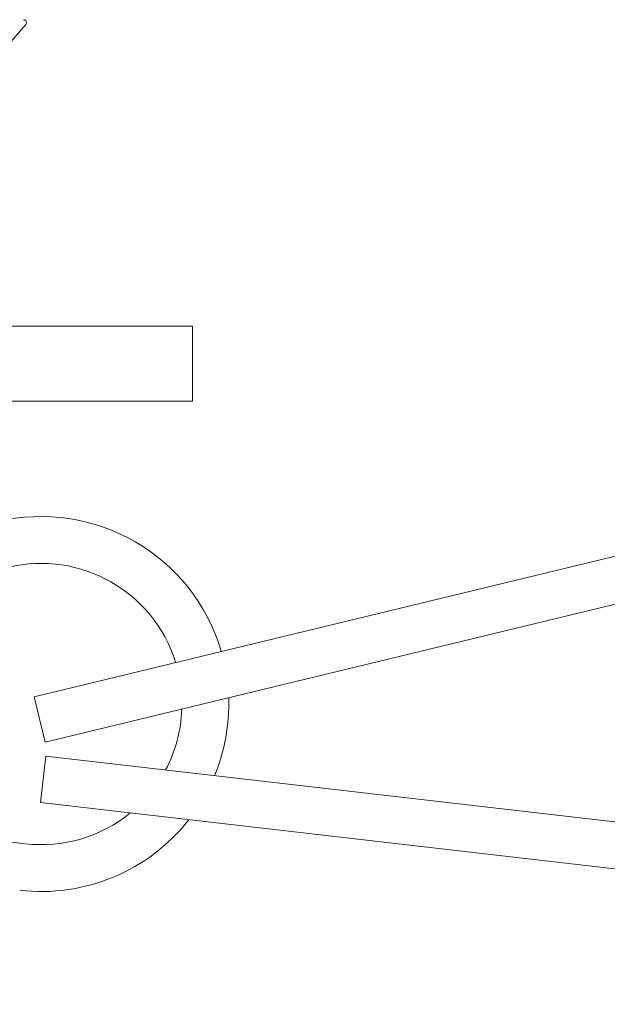
# Model space of a CAD drawing. Extents: x -23 to 138, y -46 to 186.
# Drawn here: x 125 to 126, y 0 to 1 of the extents above; entities that cross this region are included whole.
import ezdxf

# ---------------------------------------------------------------- set-up
doc = ezdxf.new("R2010")
doc.units = 0
doc.header["$MEASUREMENT"] = 0
doc.layers.get('0').update_dxf_attribs({"linetype": 'CONTINUOUS', "lineweight": 15})
doc.layers.get('DEFPOINTS').update_dxf_attribs({"linetype": 'CONTINUOUS'})
doc.layers.add('Text', color=7, linetype='CONTINUOUS')
doc.styles.add('ROMAND', font='romand.shx', dxfattribs={"oblique": 15})
doc.dimstyles.new('ROMAND', dxfattribs={"dimscale": 24, "dimtxt": 0.125, "dimasz": 0.125, "dimexe": 0.0625, "dimexo": 0.0625, "dimgap": 0.09, "dimtad": 0, "dimtih": 1, "dimtoh": 1, "dimdec": 3, "dimzin": 0, "dimdsep": 46, "dimlunit": 4, "dimtxsty": 'ROMAND', "dimcen": 0, "dimadec": 0, "dimazin": 0, "dimtfac": 1, "dimtdec": 3, "dimtofl": 0, "dimtmove": 0, "dimatfit": 3, "dimfxl": 0, "dimtolj": 1, "dimtzin": 0, "dimarcsym": 0})
doc.dimstyles.new('ROMAND-18', dxfattribs={"dimscale": 18, "dimtxt": 0.125, "dimasz": 0.125, "dimexe": 0.0625, "dimexo": 0.0625, "dimgap": 0.0625, "dimtad": 0, "dimtih": 1, "dimtoh": 1, "dimdec": 3, "dimzin": 0, "dimdsep": 46, "dimlunit": 4, "dimtxsty": 'ROMAND', "dimcen": 0, "dimadec": 0, "dimazin": 0, "dimtfac": 1, "dimtdec": 3, "dimtofl": 0, "dimtmove": 0, "dimatfit": 3, "dimfxl": 0, "dimtolj": 1, "dimtzin": 0, "dimarcsym": 0})

# ---------------------------------------------------------------- blocks, each defined once
blk = doc.blocks.new('*D203')
at = {"layer": 'DEFPOINTS', "color": 0}
for p in [(126.89076, 1.78596), (128.54115, -0.09185)]:
    blk.add_point(p, dxfattribs=at)
at = {"layer": 'Text', "color": 0, "lineweight": -2}
for p, q in [((124.47401, 4.03794), (124.91151, 4.03794)), ((124.91151, 4.03794), (126.60194, 2.11458))]:
    blk.add_line(p, q, dxfattribs=at)
at = {"layer": 'Text', "color": 0}
blk.add_solid([(126.65671, 2.16272), (126.54717, 2.06645), (126.89076, 1.78596)], dxfattribs=at)
at = {"layer": 'Text', "color": 0, "insert": (121.91425, 4.03794), "char_height": 0.4375, "attachment_point": 5, "style": 'ROMAND'}
blk.add_mtext('\\A1;FITS UP TO A \\P∅2{\\H1.000000x;\\S1/2;}"O.D. ARM', dxfattribs=at)
blk = doc.blocks.new('*D204')
at = {"layer": 'DEFPOINTS', "color": 0}
for p in [(124.48331, 0.67733), (125.48331, 0.67733)]:
    blk.add_point(p, dxfattribs=at)
at = {"layer": 'Text', "color": 0, "lineweight": -2}
blk.add_line((123.17966, 0.67733), (124.01456, 0.67733), dxfattribs=at)
at = {"layer": 'Text', "color": 0}
blk.add_solid([(124.01456, 0.75546), (124.01456, 0.59921), (124.48331, 0.67733)], dxfattribs=at)
at = {"layer": 'Text', "color": 0, "insert": (119.86961, 0.67733), "char_height": 0.46875, "attachment_point": 5, "style": 'ROMAND'}
blk.add_mtext('\\A1;S.S. SAFETY\\PCHAIN FASTENED\\PTO ARM', dxfattribs=at)

msp = doc.modelspace()

# ---------------------------------------------------------------- linework, layer by layer
msp.add_line((124.98517, 0.74572), (125.12225, 0.9034))
at = {"linetype": 'Continuous'}
for p, q in [((125.1278, 0.45535), (125.61375, 0.57304)), ((125.13515, 0.42498), (125.6211, 0.54267)), ((125.1278, 0.45535), (125.13515, 0.42498)), ((124.6251, 0.41474), (125.12179, 0.35736)), ((125.13572, 0.41581), (125.13213, 0.38476)), ((125.13572, 0.41581), (125.63241, 0.35842)), ((125.13213, 0.38476), (125.62882, 0.32738))]:
    msp.add_line(p, q, dxfattribs=at)
msp.add_lwpolyline([(125.23331, 0.65233), (124.48331, 0.65233), (124.48331, 0.70233), (125.23331, 0.70233)], close=True)
msp.add_arc((125.12074, 0.90472), 0.002, 319, 90)
for radius, start, end in [(0.125, 16.29404, 103.61396), (0.09375, 17.18842, 103.61396), (0.125, 337.58329, 1.88742), (0.09375, 332.08631, 357.89091), (0.09375, 263.40969, 309.2257), (0.125, 263.40969, 321.89457)]:
    msp.add_arc((125.13255, 0.45049), radius, start, end, dxfattribs=at)

# ---------------------------------------------------------------- dimensions: what is measured, and where the dimension line sits
at = {"layer": 'Text'}
for p1, p2, text, dimstyle, override, picture, middle in [((128.54115, -0.09185), (126.89076, 1.78596), 'FITS UP TO A \\P<>O.D. ARM', 'ROMAND-18', {"dimscale": 3.5}, '*D203', (121.91425, 4.03794)), ((125.48331, 0.67733), (124.48331, 0.67733), 'S.S. SAFETY\\PCHAIN FASTENED\\PTO ARM', 'ROMAND', {"dimscale": 3.75}, '*D204', (119.86961, 0.67733))]:
    dim = msp.add_diameter_dim_2p(p1=p1, p2=p2, text=text, dimstyle=dimstyle, override=override, dxfattribs=at)
    dim.commit()
    dim.dimension.update_dxf_attribs({"geometry": picture, "text_midpoint": middle, "dimtype": 163})

doc.saveas('drawing.dxf')
